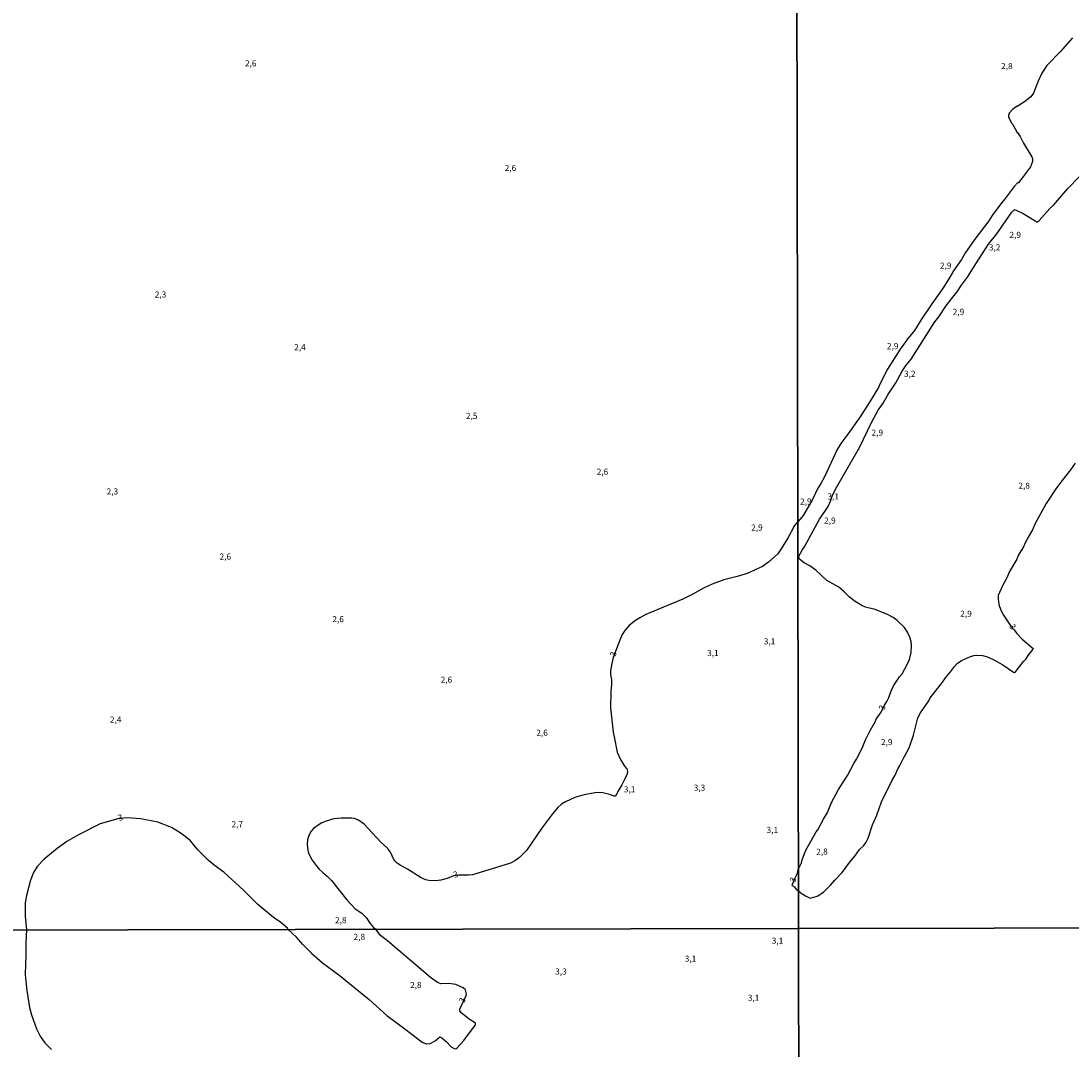
# Model space of a CAD drawing. Extents: x 478342 to 480758, y 6678379 to 6681154.
# Drawn here: x 479474 to 479905, y 6678887 to 6679309 of the extents above; entities that cross this region are included whole.
import ezdxf
from ezdxf.enums import TextEntityAlignment as Align

# ---------------------------------------------------------------- set-up
doc = ezdxf.new("R2010")
doc.units = 0
for name, color, linetype in [('35', 7, 'CONTINUOUS'), ('45', 7, 'CONTINUOUS'), ('56', 7, 'CONTINUOUS')]:
    doc.layers.add(name, color=color, linetype=linetype)

msp = doc.modelspace()

# ---------------------------------------------------------------- linework, layer by layer
at = {"layer": '35', "color": 0, "linetype": 'CONTINUOUS'}
for points in [[(479309.84, 6679489.32), (479792.02, 6679490.2), (479793.01, 6678936.15), (479310.86, 6678935.27)], [(479792.02, 6679490.2), (480274.2, 6679491.07), (480275.18, 6678937.02), (479793.01, 6678936.15)], [(479793.01, 6678936.15), (480275.18, 6678937.02), (480276.15, 6678382.97), (479794.02, 6678382.11)], [(479310.86, 6678935.27), (479793.01, 6678936.15), (479794.02, 6678382.11), (479311.89, 6678381.22)]]:
    msp.add_lwpolyline(points, close=True, dxfattribs=at)
at = {"layer": '56', "color": 0, "linetype": 'CONTINUOUS'}
for p, q in [((479791.19, 6679101.09), (479792.72, 6679103.13)), ((479793.7, 6678950.96), (479792.98, 6678951.55))]:
    msp.add_line(p, q, dxfattribs=at)
for points in [[(479905.46, 6679301.8), (479900.49, 6679296.03), (479894.98, 6679290.54), (479892.86, 6679287.27), (479891.39, 6679284.11), (479889.48, 6679279.18), (479888.45, 6679277.67), (479885.86, 6679275.58), (479882.83, 6679273.65), (479882.77, 6679273.78), (479880.87, 6679272.35), (479879.58, 6679270.84), (479879.23, 6679269.96), (479879.27, 6679269.44), (479880.52, 6679266.79), (479881.02, 6679266.24)], [(479881.02, 6679266.24), (479882.92, 6679262.67), (479882.98, 6679262.99), (479884.04, 6679261.29), (479885.47, 6679258.54), (479888.78, 6679253.02), (479889.06, 6679252.1), (479889.15, 6679251.08), (479888.21, 6679248.86), (479884.2, 6679243.38), (479883.16, 6679242.19), (479883.07, 6679242.4), (479881.61, 6679240.81), (479877.45, 6679235.28), (479876.51, 6679234.27), (479872.54, 6679228.9), (479871.18, 6679226.74), (479865.46, 6679219.24), (479861.55, 6679213.67), (479859.95, 6679210.86), (479856.62, 6679206.16), (479854.82, 6679202.9), (479852.14, 6679198.73), (479847.77, 6679192.62), (479843.28, 6679185.91), (479840.65, 6679181.68), (479837.38, 6679177.73), (479837.4, 6679177.58), (479834.72, 6679173.97), (479829.62, 6679165.77), (479826.14, 6679159.09), (479825.83, 6679158.25), (479822.52, 6679152.73), (479818.29, 6679146.29), (479813.35, 6679139.08), (479810.37, 6679135.26), (479810.06, 6679134.56), (479808.91, 6679132.87), (479803.81, 6679121.87), (479802.11, 6679118.56), (479801.01, 6679116.94), (479798.69, 6679112.04), (479794.9, 6679105.69), (479793.78, 6679104.22), (479792.72, 6679103.13)], [(479792.97, 6678960.46), (479794.23, 6678963.15), (479794.54, 6678964.36), (479795.95, 6678968), (479800.31, 6678975.91), (479800.92, 6678976.73), (479803.25, 6678981.05), (479804.95, 6678983.85), (479806.63, 6678987.86), (479809.47, 6678993.29), (479813.13, 6678998.95), (479815.76, 6679003.91), (479816.89, 6679005.74), (479819.13, 6679010.16), (479820.49, 6679013.58), (479822.4, 6679017.51), (479824.46, 6679020.98), (479824.97, 6679022.14), (479826.92, 6679024.97), (479828.29, 6679027.8), (479829.35, 6679029.41), (479830.14, 6679031.07), (479830.89, 6679033.31), (479832.09, 6679035.86), (479834.46, 6679039.43), (479835.56, 6679040.79), (479837.84, 6679044.85), (479838.6, 6679046.67), (479839.35, 6679049.5), (479839.38, 6679052.23), (479839.24, 6679054), (479838.8, 6679055.8), (479837.85, 6679057.78), (479836.56, 6679059.72), (479833.56, 6679062.69), (479831.91, 6679063.91), (479829.63, 6679065.1), (479824.48, 6679067.09), (479820.56, 6679068.13), (479819.02, 6679068.79), (479816.34, 6679070.37), (479814.03, 6679072.14), (479811.78, 6679074.46), (479809.53, 6679076.34), (479804.65, 6679079.08), (479800.11, 6679083.35), (479797.73, 6679085), (479795.42, 6679086.34), (479793.41, 6679087.87), (479793.15, 6679088.55), (479793.32, 6679089.28), (479794.49, 6679091.47), (479795.61, 6679093.09), (479801.65, 6679104.17), (479804.17, 6679107.77), (479805.16, 6679109.48), (479806.23, 6679111.56), (479807.06, 6679114.05), (479808.75, 6679117.48), (479818.02, 6679133.61), (479823.02, 6679143.87), (479825.79, 6679148.97), (479827.75, 6679151.8), (479829.73, 6679155.29), (479832.95, 6679160.2), (479835.6, 6679164.96), (479837.25, 6679167.4), (479839.26, 6679169.96), (479849, 6679185.25), (479850.62, 6679187.32), (479853.51, 6679191.68), (479855.81, 6679194.69), (479858.2, 6679197.49), (479860.02, 6679200.24), (479862.47, 6679203.53), (479864.82, 6679207.61), (479871.1, 6679217.18), (479874.42, 6679221.43), (479880.6, 6679230.28), (479881.58, 6679231.17), (479881.94, 6679231.26), (479882.37, 6679231.13), (479885.27, 6679229.69), (479890.46, 6679226.51), (479890.92, 6679226.27), (479891.21, 6679226.31), (479891.85, 6679226.83), (479896.15, 6679231.74), (479897.83, 6679233.3), (479903.62, 6679239.94), (479908.33, 6679244.87)], [(479906.57, 6679127.25), (479904.75, 6679124.49), (479901.16, 6679120.02), (479898.71, 6679116.64), (479894.7, 6679110.6), (479890, 6679102.2), (479889.08, 6679099.87), (479886.92, 6679096.17), (479884.57, 6679091.27), (479884.52, 6679091.6), (479883.23, 6679089.25), (479882.61, 6679087.74), (479879.68, 6679082.7), (479878.69, 6679080.43), (479876.72, 6679076.91), (479875.07, 6679072.87)], [(479791.19, 6679101.09), (479788.83, 6679096.75), (479785.99, 6679092.1), (479784.52, 6679090.01), (479780.67, 6679086.61), (479778.2, 6679084.81), (479771.95, 6679081.91), (479767.91, 6679080.64), (479762.38, 6679079.37), (479757.58, 6679077.57), (479754.05, 6679075.94), (479749.73, 6679073.49), (479745.52, 6679071.41), (479730.31, 6679065.08), (479727.88, 6679063.78), (479725.69, 6679062.34), (479723.43, 6679060.41), (479721.77, 6679058.56), (479720.66, 6679056.81), (479719.64, 6679054.51), (479717.03, 6679047.47), (479716.39, 6679044.98), (479715.93, 6679042), (479715.93, 6679040.49), (479716.25, 6679038.25), (479716.25, 6679036.2), (479715.99, 6679033.6), (479715.83, 6679026.83), (479716.93, 6679016.74), (479717.43, 6679014.89), (479718.59, 6679008.51), (479719.91, 6679005.53), (479721.56, 6679002.87), (479722.54, 6679001.73), (479722.91, 6679000.7), (479722.69, 6678999.65), (479721.8, 6678997.65), (479720.58, 6678995.22), (479718.87, 6678992.36), (479718.39, 6678991.17), (479717.81, 6678990.55), (479717.39, 6678990.48), (479715.48, 6678991.24), (479712.68, 6678991.9), (479711.3, 6678992.04), (479709.48, 6678991.9), (479705.05, 6678990.99), (479701.26, 6678989.93), (479697.35, 6678988.22), (479695.78, 6678987.21), (479694.2, 6678985.88), (479692.03, 6678983.31), (479687.52, 6678977.18), (479681.32, 6678968.23), (479678.56, 6678965.39), (479676.57, 6678963.95), (479674.76, 6678963.03), (479672.68, 6678962.26), (479659.2, 6678958.24), (479657.67, 6678958.06), (479653.51, 6678958.09), (479651.44, 6678957.74), (479648.87, 6678956.67), (479646.26, 6678956.02), (479644.08, 6678955.76), (479641.24, 6678955.91), (479640.04, 6678956.16), (479638.13, 6678956.94), (479632.48, 6678960.49), (479629.49, 6678962.15), (479628.34, 6678962.98), (479627.29, 6678963.94), (479626.91, 6678964.49), (479625.51, 6678967.58), (479624.29, 6678969.16), (479621.66, 6678971.59), (479614.7, 6678978.98), (479612.44, 6678980.67), (479610.74, 6678981.29), (479609.54, 6678981.47), (479605.35, 6678981.54), (479602.34, 6678981.18), (479599.11, 6678980.29), (479597.43, 6678979.56), (479596.25, 6678978.89), (479594.02, 6678977.23), (479593.01, 6678976.07), (479591.99, 6678974.42), (479591.48, 6678972.52), (479591.3, 6678970.67), (479591.59, 6678968.38), (479591.95, 6678967.14), (479593.41, 6678964.29), (479595.43, 6678961.46), (479596.23, 6678960.58), (479597.72, 6678959.17), (479599.62, 6678957.69), (479601.33, 6678955.95), (479607.69, 6678947.98), (479611.05, 6678944.24), (479613.77, 6678942.47)], [(479875.07, 6679072.87), (479874.94, 6679071.56), (479875.25, 6679069.25), (479876.14, 6679066.9), (479877.13, 6679064.86), (479880.27, 6679060.34), (479881.61, 6679058.79), (479882.62, 6679057.26), (479884.82, 6679055), (479889.31, 6679051.17), (479889.3, 6679050.82), (479887.22, 6679048.29), (479886.12, 6679046.54), (479885.45, 6679045.77)], [(479793.68, 6678950.97), (479795.96, 6678949.57), (479797.8, 6678948.65), (479800.7, 6678949.39), (479803.27, 6678951.08), (479806.16, 6678953.9), (479807.92, 6678956.05), (479810.92, 6678959.23), (479813.91, 6678963.3), (479816.2, 6678965.92), (479818.15, 6678968.55), (479819.85, 6678970.28), (479820.8, 6678971.57), (479821.59, 6678973.3), (479823.46, 6678978.73), (479825.2, 6678982.74), (479827.18, 6678988.22), (479831.55, 6678997.04), (479832.75, 6678999.14), (479833.83, 6679001.66), (479834.68, 6679003.1), (479836.1, 6679006.15), (479836.72, 6679007.07), (479838.43, 6679010.41), (479840.31, 6679015.61), (479842.07, 6679022.73), (479843.15, 6679024.78), (479846.54, 6679029.61), (479847.15, 6679030.94), (479851.82, 6679036.91), (479853.35, 6679039.12), (479855.41, 6679041.51), (479857.1, 6679043.77), (479858.2, 6679044.92), (479859.95, 6679046.15), (479863.66, 6679047.89), (479864.99, 6679048.3), (479866.16, 6679048.44), (479868.63, 6679048.3), (479870.6, 6679047.64), (479873.54, 6679046.36), (479876.93, 6679044.43), (479881.36, 6679041.41), (479881.71, 6679041.32), (479882.31, 6679041.75), (479882.9, 6679042.69), (479885.45, 6679045.77)], [(479583.53, 6678935.77), (479583.3, 6678936.26), (479580.59, 6678938.7), (479577.59, 6678940.66), (479571.16, 6678946.07), (479565.22, 6678951.98), (479557.11, 6678959.37), (479553.18, 6678962.17), (479550.68, 6678964.24), (479546.42, 6678968.48), (479543.41, 6678972.12), (479541.3, 6678974.01), (479539.19, 6678975.52), (479535.64, 6678977.63), (479530.02, 6678979.87), (479523.08, 6678981.14), (479517.3, 6678981.65), (479513.69, 6678981.16), (479506.35, 6678979.09), (479497.45, 6678974.65), (479492.74, 6678971.83), (479488.76, 6678969.01), (479483.36, 6678964.6), (479480.48, 6678961.6), (479478.99, 6678959.17), (479477.72, 6678956.06), (479476.14, 6678949.67), (479475.65, 6678946.71), (479475.61, 6678941.25), (479476.19, 6678935.58)], [(479792.98, 6678951.55), (479792.46, 6678951.87), (479792.01, 6678952.62), (479791.5, 6678953.08), (479790.56, 6678953.63), (479790.43, 6678953.98), (479791.63, 6678956.95), (479792.68, 6678958.83), (479792.97, 6678960.46)], [(479613.77, 6678942.47), (479615.55, 6678940.68), (479617.2, 6678938.17), (479618.58, 6678936.6), (479619.53, 6678935.84)], [(479476.19, 6678935.58), (479475.88, 6678930.32), (479475.92, 6678925.09), (479475.69, 6678921.63), (479475.66, 6678917.11), (479476.28, 6678910.66), (479477.41, 6678903.81), (479478.25, 6678900.7), (479480.23, 6678895), (479481.75, 6678891.98), (479483.61, 6678889.25), (479486.45, 6678886.57)], [(479591.57, 6678927.59), (479589.53, 6678929.57), (479586.91, 6678932.56), (479583.53, 6678935.77)], [(479591.57, 6678927.59), (479593.18, 6678926.01), (479597.7, 6678922.12), (479604.31, 6678917.21), (479616.74, 6678907.02), (479624.11, 6678900.4), (479632.05, 6678894.55), (479638.54, 6678889.55), (479640.14, 6678888.76), (479641.9, 6678888.93), (479643.85, 6678890.03), (479645.87, 6678891.72), (479646.66, 6678891.25), (479648.58, 6678889.63), (479650.52, 6678887.61), (479651.7, 6678886.85), (479652.4, 6678886.76), (479652.85, 6678887.06), (479655.66, 6678890.25), (479660.52, 6678896.62), (479660.43, 6678897.32), (479657.91, 6678899), (479654.62, 6678901.55), (479654.06, 6678902.4), (479654.04, 6678903.06), (479656.56, 6678908.69), (479656.72, 6678909.32), (479656.38, 6678910.93), (479655.41, 6678911.8), (479652.38, 6678913.18), (479649.48, 6678913.63), (479646.25, 6678913.47), (479644.8, 6678914.01), (479641.93, 6678916.09), (479624.36, 6678931.13), (479621.45, 6678933.33), (479619.53, 6678935.84)]]:
    msp.add_lwpolyline(points, dxfattribs=at)

# ---------------------------------------------------------------- texts
at = {"layer": '45', "color": 0, "linetype": 'CONTINUOUS'}
for s, rotation, p in [('2,6', 359.9987, (479568.19, 6679291.05)), ('2,8', 359.9987, (479878.58, 6679289.94)), ('2,6', 359.9987, (479674.79, 6679248.08)), ('2,9', 359.9987, (479882, 6679220.62)), ('3,2', 359.9987, (479873.54, 6679215.47)), ('2,9', 359.9987, (479853.46, 6679208)), ('2,3', 359.9987, (479531.15, 6679196.15)), ('2,9', 359.9987, (479858.71, 6679189.04)), ('2,4', 359.9987, (479588.41, 6679174.51)), ('2,9', 359.9987, (479831.69, 6679174.94)), ('3,2', 359.9987, (479838.73, 6679163.58)), ('2,5', 359.9987, (479658.88, 6679146.31)), ('2,9', 359.9987, (479825.39, 6679139.42)), ('2,6', 359.9987, (479712.59, 6679123.39)), ('2,8', 359.9987, (479885.68, 6679117.65)), ('2,3', 359.9987, (479511.42, 6679115.29)), ('3,1', 359.9987, (479807.28, 6679113.23)), ('2,9', 359.9987, (479796.06, 6679111.13)), ('2,9', 359.9987, (479805.93, 6679103.34)), ('2,9', 359.9987, (479775.98, 6679100.46)), ('2,6', 359.9987, (479557.76, 6679088.56)), ('2,9', 359.9987, (479861.79, 6679065.08)), ('2,6', 359.9987, (479604.06, 6679062.87)), ('3', 304.7765, (479880.69, 6679059.89)), ('3,1', 359.9987, (479781.17, 6679053.76)), ('3', 75.9625, (479717.27, 6679048.8)), ('3,1', 359.9987, (479757.91, 6679048.93)), ('2,6', 359.9987, (479648.51, 6679038)), ('3', 74.7436, (479827.73, 6679026.81)), ('2,4', 359.9987, (479512.77, 6679021.63)), ('2,6', 359.9987, (479687.78, 6679016.22)), ('2,9', 359.9987, (479829.27, 6679012.39)), ('3,1', 359.9987, (479723.71, 6678992.99)), ('3,3', 359.9987, (479752.4, 6678993.66)), ('3', 20.7243, (479514.79, 6678981.45)), ('2,7', 359.9987, (479562.66, 6678978.67)), ('3,1', 359.9987, (479782.3, 6678976.32)), ('2,8', 1.879, (479802.68, 6678967.4)), ('3', 16.9895, (479652.42, 6678958.08)), ('3', 70.1435, (479791.07, 6678956.06)), ('2,8', 359.9987, (479605.16, 6678939.28)), ('2,8', 359.9987, (479612.77, 6678932.44)), ('3,1', 359.9987, (479784.42, 6678930.83)), ('3,1', 359.9987, (479748.72, 6678923.46)), ('3,3', 359.9987, (479695.51, 6678918.2)), ('2,8', 359.9987, (479635.96, 6678912.63)), ('3', 74.2475, (479655.35, 6678906.71)), ('3,1', 359.9987, (479774.6, 6678907.42))]:
    msp.add_text(s, height=2.5, rotation=rotation, dxfattribs=at).set_placement(p, align=Align.MIDDLE)

doc.saveas('drawing.dxf')
